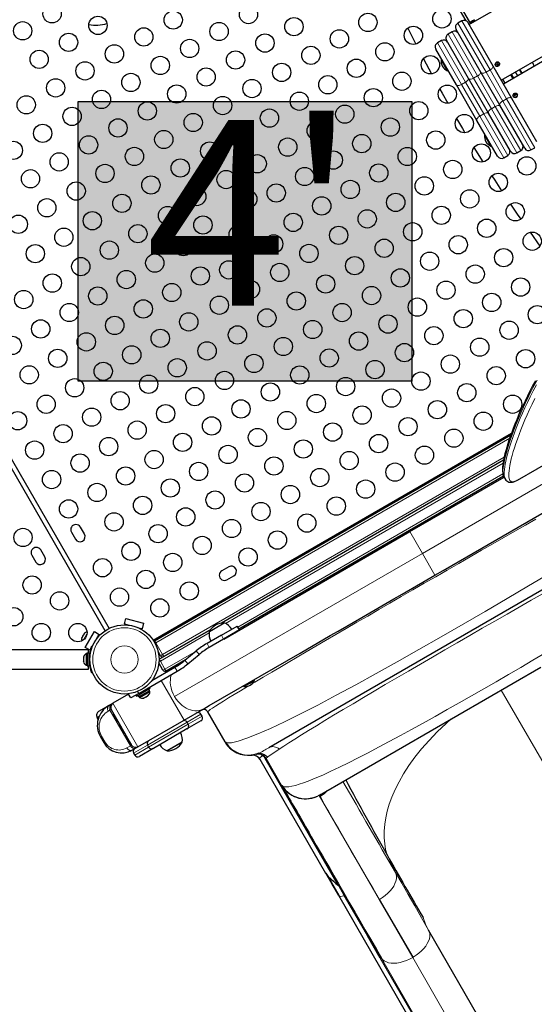
# Model space of a CAD drawing. Units: millimetres. Extents: x -177 to 308, y -291 to 78.
# Drawn here: x 108 to 136, y -143 to -89 of the extents above; entities that cross this region are included whole.
import ezdxf

# ---------------------------------------------------------------- set-up
doc = ezdxf.new("R2010")
doc.units = ezdxf.units.MM
doc.layers.add('CONTOUR', color=7, linetype='Continuous')
doc.layers.add('HAUTEUR-PLATE-FORME', color=7, linetype='Continuous')
doc.styles.add('DIM', font='romans.shx')

msp = doc.modelspace()

# ---------------------------------------------------------------- hatches: boundary and pattern name
at = {"layer": 'HAUTEUR-PLATE-FORME', "true_color": 0xfcfcfc}
msp.add_hatch(color=7, dxfattribs=at).paths.add_polyline_path([(111.193, -93.469), (129.429, -93.469), (129.429, -108.75), (111.193, -108.75)])

# ---------------------------------------------------------------- linework, layer by layer
at = {"layer": 'CONTOUR', "lineweight": 25}
for p, q in [((132.401, -89.061), (127.849, -81.175)), ((127.957, -81.113), (132.639, -89.223)), ((137.679, -86.312), (132.862, -89.094)), ((132.161, -89.066), (131.944, -89.191)), ((132.502, -89.157), (133.866, -91.519)), ((132.7, -89.187), (132.565, -89.266)), ((132.858, -89.024), (132.642, -89.149)), ((132.642, -89.149), (132.657, -89.176)), ((132.862, -89.094), (132.7, -89.187)), ((132.874, -89.051), (132.858, -89.024)), ((134.315, -92.297), (139.727, -89.172)), ((131.636, -89.657), (131.419, -89.782)), ((133.216, -91.894), (131.852, -89.532)), ((139.852, -89.388), (134.44, -92.513)), ((131.049, -90.141), (130.832, -90.266)), ((132.534, -92.212), (131.328, -90.124)), ((131.866, -92.556), (130.741, -90.607)), ((130.064, -91.138), (130.501, -91.958)), ((131.069, -91.175), (131.028, -91.199)), ((131.028, -91.199), (131.372, -91.794)), ((134.054, -91.441), (134.083, -91.486)), ((134.083, -91.486), (134.162, -91.438)), ((134.208, -91.361), (134.21, -91.365)), ((134.217, -91.378), (134.21, -91.365)), ((135.997, -91.325), (136.023, -91.351)), ((131.372, -91.794), (131.413, -91.771)), ((134.239, -93.666), (133.216, -91.894)), ((133.866, -91.519), (134.888, -93.291)), ((133.993, -91.49), (134.001, -91.503)), ((134.083, -91.486), (134.097, -91.51)), ((134.822, -92.004), (134.947, -92.22)), ((134.867, -91.977), (134.992, -92.194)), ((135.084, -91.852), (135.209, -92.069)), ((133.622, -94.098), (132.534, -92.212)), ((134.389, -92.254), (134.514, -92.47)), ((132.991, -94.504), (131.866, -92.556)), ((135.079, -93.074), (135.03, -93.135)), ((135.079, -93.074), (135.065, -93.051)), ((135.127, -93.105), (135.079, -93.074)), ((135.194, -93.07), (135.186, -93.056)), ((134.888, -93.291), (136.252, -95.652)), ((134.97, -93.181), (134.977, -93.195)), ((134.828, -96.186), (133.622, -94.098)), ((135.602, -96.027), (134.239, -93.666)), ((134.116, -96.453), (132.991, -94.504)), ((133.444, -95.289), (133.403, -95.312)), ((133.403, -95.312), (133.747, -95.908)), ((112.672, -122.389), (97.558, -96.21)), ((97.774, -96.085), (112.888, -122.264)), ((132.826, -95.985), (133.318, -96.774)), ((133.747, -95.908), (133.788, -95.884)), ((135.169, -96.277), (135.386, -96.152)), ((135.944, -96.119), (136.161, -95.994)), ((134.457, -96.544), (134.674, -96.419)), ((135.893, -100.617), (136.435, -101.369)), ((135.199, -114.158), (153.317, -103.698)), ((115.294, -122.908), (134.876, -111.602)), ((115.37, -122.936), (134.844, -111.693)), ((134.448, -113.076), (119.031, -121.978)), ((134.443, -113.945), (119.98, -122.296)), ((129.321, -116.975), (134.472, -114.001)), ((134.465, -113.988), (134.528, -114.098)), ((134.529, -114.095), (134.528, -114.093)), ((135.192, -114.162), (135.199, -114.158)), ((131.145, -119.097), (138.857, -114.644)), ((128.248, -115.429), (128.279, -115.483)), ((128.55, -115.327), (128.518, -115.273)), ((111.534, -117.104), (111.315, -116.726)), ((142.608, -116.664), (121.618, -128.783)), ((110.828, -117.007), (111.046, -117.386)), ((119.151, -122.846), (129.321, -116.975)), ((129.154, -116.999), (129.185, -117.053)), ((129.456, -116.897), (129.425, -116.843)), ((108.663, -118.257), (108.881, -118.636)), ((109.369, -118.354), (109.15, -117.976)), ((119.426, -118.899), (119.047, -119.118)), ((119.328, -119.605), (119.707, -119.386)), ((130.246, -119.616), (130.696, -119.356)), ((130.696, -119.356), (131.145, -119.097)), ((128.902, -120.392), (130.246, -119.616)), ((128.456, -120.649), (128.902, -120.392)), ((127.13, -121.415), (128.456, -120.649)), ((126.693, -121.667), (127.13, -121.415)), ((113.725, -122.019), (113.806, -121.717)), ((113.786, -122.035), (113.725, -122.019)), ((113.725, -122.019), (113.979, -122.087)), ((113.776, -122.07), (113.786, -122.035)), ((113.806, -121.717), (114.772, -121.976)), ((114.772, -121.976), (114.691, -122.278)), ((116.858, -122.077), (116.827, -122.023)), ((118.506, -122.353), (119.176, -121.966)), ((118.687, -122.248), (119.176, -121.966)), ((119.02, -122.633), (119.886, -122.133)), ((120.011, -122.35), (119.886, -122.133)), ((125.399, -122.414), (126.693, -121.667)), ((111.458, -122.671), (111.412, -122.752)), ((111.458, -122.672), (111.477, -122.639)), ((111.475, -122.659), (111.458, -122.671)), ((111.477, -122.639), (111.475, -122.659)), ((111.523, -122.559), (111.477, -122.639)), ((111.67, -122.586), (111.507, -122.868)), ((111.549, -122.531), (111.523, -122.559)), ((111.523, -122.559), (111.532, -122.543)), ((111.532, -122.543), (111.549, -122.531)), ((111.579, -123.299), (112.079, -122.433)), ((112.079, -122.433), (112.349, -122.589)), ((112.218, -122.816), (112.349, -122.589)), ((112.349, -122.589), (112.287, -122.697)), ((114.438, -122.21), (114.691, -122.278)), ((114.631, -122.261), (114.622, -122.297)), ((114.691, -122.278), (114.631, -122.261)), ((115.626, -123.943), (118.446, -122.315)), ((118.446, -122.315), (115.87, -123.802)), ((116.556, -122.179), (116.588, -122.233)), ((119.02, -122.633), (118.237, -123.085)), ((118.364, -122.435), (118.687, -122.248)), ((118.364, -122.435), (118.506, -122.353)), ((120.011, -122.35), (119.145, -122.85)), ((123.327, -123.611), (124.976, -122.658)), ((124.976, -122.658), (125.399, -122.414)), ((111.402, -122.769), (111.397, -122.778)), ((111.412, -122.752), (111.4, -122.789)), ((111.4, -122.789), (111.402, -122.769)), ((111.412, -122.752), (111.402, -122.769)), ((112.287, -122.697), (112.306, -122.708)), ((119.145, -122.85), (118.362, -123.302)), ((111.755, -123.434), (104.426, -123.434)), ((111.849, -123.455), (111.579, -123.299)), ((111.68, -123.641), (111.633, -123.641)), ((111.633, -123.641), (111.633, -123.959)), ((111.786, -123.619), (111.68, -123.619)), ((111.68, -123.619), (111.68, -124.3)), ((111.755, -123.619), (111.755, -123.434)), ((111.786, -123.619), (111.786, -124.3)), ((111.856, -123.443), (111.849, -123.455)), ((111.927, -123.233), (111.971, -123.251)), ((111.968, -123.249), (111.981, -123.228)), ((115.699, -123.757), (115.561, -123.517)), ((117.031, -124.006), (117.653, -123.491)), ((117.19, -124.198), (117.813, -123.684)), ((118.354, -126.482), (123.327, -123.611)), ((111.501, -123.787), (111.492, -123.82)), ((111.492, -123.82), (111.492, -123.873)), ((111.501, -123.873), (111.492, -123.906)), ((111.492, -123.873), (111.501, -123.873)), ((111.492, -123.906), (111.492, -124.013)), ((111.492, -124.013), (111.501, -124.045)), ((111.492, -124.045), (111.492, -124.099)), ((111.501, -124.045), (111.492, -124.045)), ((111.501, -124.131), (111.492, -124.099)), ((111.633, -123.959), (111.633, -124.278)), ((111.633, -124.278), (111.68, -124.278)), ((111.795, -123.772), (111.786, -123.772)), ((111.786, -124.147), (111.796, -124.147)), ((115.831, -124.547), (115.603, -124.153)), ((115.626, -123.943), (115.613, -123.952)), ((117.061, -123.981), (116.001, -124.593)), ((116.683, -124.271), (116.488, -124.384)), ((104.426, -124.484), (111.755, -124.484)), ((111.68, -124.3), (111.786, -124.3)), ((111.755, -124.484), (111.755, -124.3)), ((111.971, -124.668), (111.927, -124.686)), ((114.507, -125.816), (116.607, -124.604)), ((115.216, -125.118), (116.482, -124.387)), ((124.381, -131.374), (136.482, -124.388)), ((120.222, -125.403), (120.553, -125.212)), ((120.245, -125.444), (120.576, -125.253)), ((120.576, -125.253), (120.841, -125.1)), ((120.841, -125.1), (120.818, -125.06)), ((113.949, -125.85), (113.082, -126.35)), ((113.949, -125.85), (113.98, -125.832)), ((114.074, -126.066), (113.949, -125.85)), ((114.507, -125.816), (114.074, -126.066)), ((114.375, -125.964), (115.133, -125.526)), ((115.102, -125.666), (114.512, -126.007)), ((114.667, -125.972), (115.107, -125.718)), ((115.102, -125.666), (115.049, -125.575)), ((115.107, -125.718), (115.083, -125.677)), ((115.133, -125.526), (115.102, -125.473)), ((120.222, -125.403), (120.245, -125.444)), ((112.866, -126.475), (112.956, -126.423)), ((112.956, -126.423), (113.082, -126.35)), ((114.344, -125.91), (114.375, -125.964)), ((114.459, -125.915), (114.512, -126.007)), ((114.531, -125.996), (114.555, -126.037)), ((114.555, -126.037), (114.667, -125.972)), ((114.76, -126.07), (114.797, -126.059)), ((114.784, -126.067), (114.76, -126.07)), ((114.797, -126.059), (114.784, -126.067)), ((114.797, -126.059), (114.871, -126.016)), ((114.904, -125.997), (114.871, -126.016)), ((114.871, -126.016), (114.88, -126.001)), ((114.88, -126.001), (114.904, -125.997)), ((114.904, -125.997), (114.988, -125.949)), ((114.988, -125.949), (115.016, -125.922)), ((114.988, -125.949), (115.008, -125.937)), ((115.016, -125.922), (115.008, -125.937)), ((115.008, -125.937), (115.023, -125.929)), ((112.325, -126.787), (112.866, -126.475)), ((112.991, -126.691), (114.116, -128.64)), ((116.984, -127.273), (118.058, -126.653)), ((117.97, -127.065), (117.907, -126.956)), ((118.008, -126.703), (117.92, -126.732)), ((118.058, -126.653), (118.354, -126.482)), ((118.264, -126.822), (119.208, -128.458)), ((112.287, -127.222), (112.233, -127.129)), ((114.457, -128.732), (116.984, -127.273)), ((117.901, -127.321), (117.143, -127.758)), ((117.212, -127.502), (117.149, -127.394)), ((117.143, -127.758), (115.305, -128.819)), ((112.408, -128.182), (112.596, -128.507)), ((116.879, -128.488), (116.067, -128.957)), ((116.879, -128.488), (116.473, -128.722)), ((119.215, -128.453), (119.262, -128.48)), ((114.133, -128.919), (114.331, -128.805)), ((114.227, -129.081), (114.289, -129.19)), ((114.331, -128.805), (114.457, -128.732)), ((115.303, -128.821), (114.545, -129.258)), ((114.984, -128.644), (115.047, -128.752)), ((115.305, -128.819), (115.303, -128.821)), ((116.473, -128.722), (116.067, -128.957)), ((120.901, -129.142), (120.934, -129.137)), ((121.05, -129.101), (120.946, -129.129)), ((120.963, -129.123), (120.959, -129.118)), ((121.048, -129.089), (120.973, -129.12)), ((124.73, -135.649), (121.143, -129.436)), ((125.429, -136.324), (121.411, -129.364)), ((122.317, -130.845), (121.468, -129.374)), ((122.323, -130.851), (122.317, -130.845)), ((122.322, -130.851), (122.356, -130.907)), ((122.354, -130.899), (122.358, -130.906)), ((124.381, -131.374), (124.318, -131.406)), ((124.379, -131.376), (124.381, -131.374)), ((124.73, -135.649), (124.752, -135.686)), ((124.761, -135.697), (125.434, -136.863)), ((125.416, -136.315), (125.429, -136.324)), ((125.423, -136.847), (134.46, -152.5)), ((129.503, -140.235), (127.661, -137.076)), ((137.417, -150.999), (130.347, -138.753)), ((127.704, -140.276), (127.003, -139.065)), ((127.766, -140.28), (127.066, -139.07))]:
    msp.add_line(p, q, dxfattribs=at)
at = {"layer": 'CONTOUR', "lineweight": 18}
for p, q in [((131.944, -89.191), (133.489, -91.868)), ((133.706, -91.743), (132.161, -89.066)), ((132.874, -89.051), (132.657, -89.176)), ((131.419, -89.782), (132.811, -92.192)), ((133.027, -92.067), (131.636, -89.657)), ((130.832, -90.266), (132.145, -92.539)), ((132.361, -92.414), (131.049, -90.141)), ((133.489, -91.868), (133.706, -91.743)), ((133.489, -91.868), (134.399, -93.442)), ((134.615, -93.317), (133.706, -91.743)), ((135.3, -91.727), (135.425, -91.944)), ((132.145, -92.539), (132.361, -92.414)), ((132.145, -92.539), (133.145, -94.271)), ((133.361, -94.146), (132.361, -92.414)), ((132.811, -92.192), (133.027, -92.067)), ((132.811, -92.192), (133.778, -93.868)), ((133.995, -93.743), (133.027, -92.067)), ((134.399, -93.442), (134.615, -93.317)), ((134.399, -93.442), (135.944, -96.119)), ((136.161, -95.994), (134.615, -93.317)), ((133.145, -94.271), (133.361, -94.146)), ((134.674, -96.419), (133.361, -94.146)), ((133.778, -93.868), (133.995, -93.743)), ((133.778, -93.868), (135.169, -96.277)), ((135.386, -96.152), (133.995, -93.743)), ((133.145, -94.271), (134.457, -96.544)), ((143.209, -110.544), (130.008, -118.166)), ((134.781, -111.874), (115.432, -123.045)), ((115.807, -123.694), (134.482, -112.913)), ((134.421, -113.236), (119.249, -121.996)), ((119.917, -122.187), (134.407, -113.822)), ((129.321, -116.975), (130.008, -118.166)), ((130.008, -118.166), (116.462, -125.987)), ((130.008, -118.166), (130.696, -119.356)), ((118.353, -122.513), (115.689, -124.051)), ((119.145, -122.85), (119.02, -122.633)), ((115.432, -123.045), (115.37, -122.936)), ((115.39, -123.069), (115.432, -123.045)), ((115.432, -123.045), (115.807, -123.694)), ((118.362, -123.302), (118.237, -123.085)), ((115.699, -123.757), (115.807, -123.694)), ((115.87, -123.802), (115.807, -123.694)), ((115.939, -124.484), (117.639, -123.503)), ((117.653, -123.491), (117.813, -123.684)), ((111.835, -123.87), (111.789, -123.851)), ((111.789, -124.068), (111.835, -124.049)), ((115.689, -124.051), (115.608, -124.098)), ((115.626, -123.943), (115.689, -124.051)), ((115.689, -124.051), (115.939, -124.484)), ((117.031, -124.006), (117.19, -124.198)), ((115.939, -124.484), (115.831, -124.547)), ((115.939, -124.484), (116.001, -124.593)), ((116.482, -124.387), (116.607, -124.604)), ((115.734, -125.108), (116.984, -127.273)), ((114.443, -125.707), (114.507, -125.816)), ((134.321, -125.635), (143.21, -141.032)), ((113.082, -126.35), (114.457, -128.732)), ((112.928, -126.728), (112.838, -126.78)), ((112.928, -126.728), (112.988, -126.693)), ((114.053, -128.677), (112.928, -126.728)), ((117.907, -126.956), (117.149, -127.394)), ((112.342, -127.066), (112.233, -127.129)), ((117.149, -127.394), (114.987, -128.642)), ((115.047, -128.752), (117.212, -127.502)), ((117.212, -127.502), (117.97, -127.065)), ((112.408, -128.182), (112.472, -128.146)), ((112.472, -128.146), (112.659, -128.471)), ((112.659, -128.471), (112.596, -128.507)), ((113.855, -128.791), (114.053, -128.677)), ((114.112, -128.642), (114.053, -128.677)), ((114.984, -128.644), (114.227, -129.081)), ((114.289, -129.19), (115.047, -128.752)), ((114.987, -128.642), (114.984, -128.644)), ((121.411, -129.364), (121.407, -129.365)), ((124.366, -131.393), (124.371, -131.387)), ((124.366, -131.393), (129.479, -140.249)), ((124.408, -131.415), (124.426, -131.449)), ((128.54, -135.599), (128.076, -134.643)), ((125.416, -136.316), (125.736, -136.87)), ((127.003, -139.065), (125.736, -136.869)), ((134.774, -152.522), (127.704, -140.276)), ((127.766, -140.28), (134.836, -152.526)), ((129.503, -140.234), (129.479, -140.249)), ((129.479, -140.249), (136.549, -152.494))]:
    msp.add_line(p, q, dxfattribs=at)
at = {"layer": 'CONTOUR', "lineweight": 25, "flags": 128}
for points in [[(132.849, -89.101), (132.845, -89.104), (132.834, -89.111), (132.818, -89.121), (132.797, -89.133), (132.774, -89.147), (132.752, -89.159), (132.733, -89.169), (132.72, -89.176), (132.714, -89.179), (132.714, -89.179)], [(132.777, -89.044), (132.777, -89.042), (132.777, -89.041), (132.777, -89.04), (132.777, -89.04), (132.777, -89.04), (132.778, -89.04), (132.779, -89.041), (132.78, -89.042)], [(129.206, -89.463), (129.517, -90.08), (129.648, -90.337)], [(134.207, -91.361), (134.194, -91.344), (134.165, -91.323), (134.13, -91.313), (134.092, -91.313), (134.055, -91.325), (134.022, -91.347), (133.997, -91.377), (133.982, -91.413), (133.98, -91.451), (133.991, -91.486), (133.994, -91.49)], [(134.215, -91.375), (134.229, -91.41), (134.228, -91.449), (134.213, -91.487), (134.185, -91.519), (134.148, -91.542), (134.106, -91.553), (134.065, -91.55), (134.029, -91.534), (134.003, -91.507), (133.989, -91.472), (133.99, -91.433), (134.006, -91.395), (134.034, -91.362), (134.07, -91.339), (134.112, -91.329), (134.153, -91.332), (134.189, -91.348), (134.215, -91.375)], [(130.957, -92.79), (131.086, -93.021), (131.395, -93.567)], [(135.172, -93.178), (135.141, -93.207), (135.101, -93.226), (135.059, -93.231), (135.02, -93.224), (134.987, -93.203), (134.965, -93.172), (134.957, -93.135), (134.963, -93.096), (134.984, -93.06), (135.015, -93.03), (135.054, -93.012), (135.096, -93.006), (135.136, -93.014), (135.169, -93.035), (135.191, -93.065), (135.199, -93.102), (135.192, -93.142), (135.172, -93.178)], [(131.879, -94.406), (132.198, -94.946), (132.334, -95.174)], [(133.803, -97.535), (133.96, -97.776), (134.339, -98.354)], [(134.82, -99.071), (135.197, -99.623), (135.386, -99.895)], [(136.188, -108.731), (136.035, -109.013), (135.89, -109.292), (135.751, -109.567), (135.62, -109.838), (135.496, -110.103), (135.379, -110.362), (135.27, -110.61), (135.166, -110.858), (135.068, -111.099), (134.977, -111.333), (134.892, -111.558), (134.814, -111.776), (134.743, -111.985), (134.678, -112.185), (134.62, -112.376), (134.569, -112.559), (134.524, -112.731), (134.485, -112.895), (134.453, -113.048), (134.428, -113.193), (134.408, -113.327), (134.395, -113.452), (134.389, -113.569), (134.389, -113.677), (134.398, -113.779), (134.415, -113.865), (134.439, -113.937), (134.464, -113.987)], [(134.527, -114.094), (134.536, -114.111), (134.574, -114.162), (134.619, -114.204), (134.674, -114.24), (134.734, -114.263), (134.797, -114.275), (134.862, -114.277), (134.929, -114.268), (134.999, -114.25), (135.081, -114.219), (135.174, -114.173), (135.183, -114.167)], [(119.252, -128.529), (119.258, -128.537), (119.262, -128.541), (119.268, -128.547), (119.274, -128.554), (119.279, -128.56), (119.284, -128.566), (119.287, -128.57), (119.29, -128.574), (119.294, -128.578), (119.297, -128.583), (119.305, -128.593), (119.314, -128.605), (119.334, -128.631), (119.357, -128.661), (119.382, -128.691), (119.41, -128.722), (119.441, -128.754), (119.475, -128.788), (119.556, -128.857), (119.644, -128.923), (119.737, -128.981), (119.832, -129.032), (119.936, -129.078), (120.068, -129.124), (120.149, -129.142)], [(114.041, -128.967), (114.09, -128.943), (114.132, -128.919)], [(120.713, -129.175), (120.754, -129.175), (120.755, -129.175)], [(121.047, -129.311), (121.048, -129.311), (121.104, -129.379)], [(122.35, -130.901), (122.371, -130.937), (122.406, -130.997), (122.454, -131.08), (122.512, -131.18), (122.579, -131.296), (122.651, -131.422), (122.729, -131.557), (122.811, -131.698), (122.895, -131.844), (122.982, -131.995), (123.07, -132.147), (123.156, -132.296), (123.24, -132.442), (123.322, -132.583), (123.398, -132.715), (123.469, -132.839), (123.54, -132.962), (123.621, -133.101), (123.714, -133.262), (123.818, -133.443), (123.936, -133.647), (124.066, -133.873), (124.212, -134.125), (124.369, -134.398), (124.543, -134.698), (124.733, -135.028), (124.942, -135.389), (125.173, -135.79), (125.425, -136.226), (125.699, -136.701), (125.996, -137.215), (126.317, -137.771), (126.587, -138.238), (126.872, -138.733), (127.174, -139.255), (127.492, -139.807), (127.77, -140.287)], [(124.731, -135.648), (124.796, -135.745), (124.868, -135.829), (124.905, -135.867), (124.943, -135.903), (124.98, -135.937), (125.017, -135.969), (125.153, -136.082), (125.287, -136.195), (125.416, -136.315)], [(125.416, -136.831), (125.076, -136.244), (124.731, -135.648)], [(125.435, -136.863), (125.432, -136.86), (125.424, -136.846)]]:
    msp.add_lwpolyline(points, dxfattribs=at)
at = {"layer": 'CONTOUR', "lineweight": 18, "flags": 128}
for points in [[(133.183, -91.837), (133.191, -91.86), (133.19, -91.887), (133.18, -91.916), (133.162, -91.948), (133.137, -91.98), (133.105, -92.011), (133.068, -92.04), (133.027, -92.067)], [(133.489, -91.868), (133.446, -91.89), (133.402, -91.908), (133.36, -91.92), (133.32, -91.927), (133.284, -91.928), (133.254, -91.922), (133.231, -91.911), (133.216, -91.894)], [(133.866, -91.519), (133.873, -91.541), (133.871, -91.566), (133.861, -91.595), (133.842, -91.625), (133.817, -91.657), (133.784, -91.687), (133.747, -91.716), (133.706, -91.743)], [(132.145, -92.539), (132.102, -92.561), (132.057, -92.578), (132.014, -92.59), (131.974, -92.596), (131.937, -92.595), (131.906, -92.588), (131.882, -92.574), (131.866, -92.556)], [(132.515, -92.181), (132.524, -92.204), (132.523, -92.232), (132.514, -92.262), (132.496, -92.294), (132.471, -92.326), (132.44, -92.358), (132.403, -92.387), (132.361, -92.414)], [(132.811, -92.192), (132.767, -92.214), (132.723, -92.232), (132.68, -92.244), (132.64, -92.249), (132.604, -92.249), (132.573, -92.243), (132.55, -92.23), (132.534, -92.212)], [(134.399, -93.442), (134.357, -93.468), (134.32, -93.497), (134.288, -93.528), (134.262, -93.559), (134.244, -93.59), (134.234, -93.618), (134.232, -93.644), (134.239, -93.666)], [(134.888, -93.291), (134.873, -93.274), (134.85, -93.262), (134.82, -93.257), (134.785, -93.258), (134.745, -93.264), (134.702, -93.277), (134.658, -93.295), (134.615, -93.317)], [(133.64, -94.129), (133.624, -94.11), (133.6, -94.097), (133.569, -94.09), (133.533, -94.089), (133.492, -94.095), (133.449, -94.106), (133.405, -94.124), (133.361, -94.146)], [(133.778, -93.868), (133.737, -93.894), (133.7, -93.924), (133.668, -93.955), (133.643, -93.987), (133.625, -94.018), (133.616, -94.048), (133.615, -94.075), (133.622, -94.098)], [(134.272, -93.723), (134.256, -93.705), (134.232, -93.692), (134.202, -93.686), (134.166, -93.685), (134.125, -93.691), (134.082, -93.703), (134.038, -93.721), (133.995, -93.743)], [(133.145, -94.271), (133.104, -94.297), (133.067, -94.327), (133.035, -94.359), (133.01, -94.391), (132.993, -94.423), (132.984, -94.453), (132.983, -94.481), (132.991, -94.504)], [(136.28, -108.694), (136.048, -109.122), (135.829, -109.549), (135.627, -109.964), (135.443, -110.366), (135.274, -110.753), (135.12, -111.13), (134.981, -111.488), (134.858, -111.829), (134.75, -112.149), (134.659, -112.446), (134.581, -112.721), (134.518, -112.973), (134.47, -113.202), (134.444, -113.354), (134.425, -113.492), (134.415, -113.617), (134.413, -113.727), (134.418, -113.823), (134.432, -113.903), (134.455, -113.969), (134.466, -113.987)], [(134.528, -114.093), (134.513, -114.068), (134.491, -113.999), (134.478, -113.914), (134.474, -113.817), (134.477, -113.704), (134.489, -113.578), (134.508, -113.437), (134.535, -113.283), (134.57, -113.116), (134.613, -112.935), (134.663, -112.742), (134.723, -112.533), (134.79, -112.312), (134.866, -112.079), (134.951, -111.833), (135.043, -111.581), (135.143, -111.318), (135.248, -111.055), (135.361, -110.783), (135.483, -110.502), (135.614, -110.212), (135.755, -109.911), (135.907, -109.602), (136.068, -109.285), (136.24, -108.961)], [(136.153, -109.701), (136.005, -110.004), (135.865, -110.299), (135.734, -110.589), (135.611, -110.871), (135.497, -111.145), (135.392, -111.41), (135.292, -111.67), (135.201, -111.92), (135.119, -112.159), (135.045, -112.387), (134.978, -112.604), (134.92, -112.809), (134.869, -113.003), (134.826, -113.185), (134.79, -113.354), (134.763, -113.51), (134.744, -113.648), (134.733, -113.774), (134.729, -113.885), (134.734, -113.983), (134.747, -114.065), (134.768, -114.133), (134.797, -114.186), (134.835, -114.224), (134.883, -114.246), (134.94, -114.252), (135.008, -114.242), (135.086, -114.215), (135.192, -114.162)], [(120.657, -125.315), (120.855, -125.198), (121.299, -124.934), (121.774, -124.653), (122.214, -124.393), (122.676, -124.121), (123.159, -123.838), (123.662, -123.543), (124.183, -123.239), (124.722, -122.924), (125.277, -122.601), (125.846, -122.27), (126.428, -121.931), (127.022, -121.587), (127.626, -121.236), (128.238, -120.882), (128.857, -120.523), (129.481, -120.162), (130.109, -119.799), (130.738, -119.436), (131.368, -119.072), (131.996, -118.71), (132.621, -118.35), (133.241, -117.993), (133.854, -117.64), (134.459, -117.293), (135.055, -116.951), (135.639, -116.616), (136.211, -116.288)], [(119.262, -128.48), (119.325, -128.516), (119.573, -128.509), (119.94, -128.425), (120.422, -128.266), (121.011, -128.034), (121.7, -127.732), (122.481, -127.363), (123.346, -126.934), (124.288, -126.45), (125.297, -125.916), (126.364, -125.34), (127.481, -124.726), (128.637, -124.082), (129.823, -123.415), (131.027, -122.729), (132.239, -122.032), (133.449, -121.331), (134.645, -120.631), (135.816, -119.938), (136.952, -119.259)], [(136.607, -120.35), (135.961, -120.718), (135.303, -121.095), (134.636, -121.477), (133.961, -121.865), (133.281, -122.256), (132.599, -122.649), (131.918, -123.043), (131.239, -123.436), (130.566, -123.827), (129.9, -124.214), (129.246, -124.596), (128.604, -124.971), (127.979, -125.337), (127.371, -125.695), (126.783, -126.042), (126.217, -126.377), (125.675, -126.7), (125.159, -127.009), (124.672, -127.303), (124.215, -127.58), (123.79, -127.841), (123.398, -128.084), (123.041, -128.309), (122.718, -128.515), (122.432, -128.701), (122.183, -128.868)], [(122.378, -130.894), (122.462, -130.918), (122.573, -130.925), (122.712, -130.915), (122.877, -130.886), (123.067, -130.84), (123.279, -130.778), (123.514, -130.699), (123.771, -130.604), (124.148, -130.453), (124.56, -130.275), (125.002, -130.074), (125.471, -129.851), (125.968, -129.608), (126.492, -129.344), (127.042, -129.06), (127.613, -128.761), (128.201, -128.448), (128.804, -128.122), (129.423, -127.784), (130.06, -127.433), (130.709, -127.072), (131.366, -126.704), (132.026, -126.331), (132.691, -125.953), (133.362, -125.569), (134.038, -125.18), (134.713, -124.789), (135.384, -124.398), (136.05, -124.008), (136.71, -123.618)], [(116.462, -125.987), (116.384, -125.835), (116.321, -125.677), (116.275, -125.519), (116.245, -125.364), (116.232, -125.215), (116.234, -125.074), (116.249, -124.944), (116.275, -124.824), (116.288, -124.788)], [(118.264, -126.825), (118.277, -126.804), (118.328, -126.762), (118.416, -126.699), (118.541, -126.614), (118.704, -126.508), (118.904, -126.381), (119.141, -126.234), (119.413, -126.066), (119.722, -125.878), (120.065, -125.67), (120.443, -125.443), (120.527, -125.393)], [(112.956, -126.423), (112.929, -126.445), (112.907, -126.474), (112.885, -126.55), (112.892, -126.639), (112.906, -126.684), (112.928, -126.728)], [(116.462, -125.987), (116.551, -126.126), (116.657, -126.261), (116.779, -126.388), (116.879, -126.475), (116.986, -126.553), (117.099, -126.62), (117.214, -126.675), (117.331, -126.717), (117.449, -126.745), (117.564, -126.761), (117.675, -126.762), (117.815, -126.745), (117.944, -126.707), (118.058, -126.653)], [(112.838, -126.78), (112.817, -126.736), (112.802, -126.691), (112.795, -126.601), (112.818, -126.526), (112.839, -126.496), (112.866, -126.475)], [(128.076, -134.643), (128.002, -134.354), (127.949, -134.042), (127.921, -133.705), (127.922, -133.344), (127.954, -132.956), (128.009, -132.614), (128.09, -132.253), (128.202, -131.876), (128.345, -131.481), (128.521, -131.071), (128.734, -130.647), (128.984, -130.21), (129.272, -129.762), (129.599, -129.307), (129.967, -128.846), (130.373, -128.382), (130.819, -127.92), (131.301, -127.463), (131.59, -127.212)], [(114.133, -128.919), (114.1, -128.932), (114.065, -128.935), (113.988, -128.917), (113.914, -128.866), (113.882, -128.831), (113.855, -128.791)], [(114.053, -128.677), (114.08, -128.717), (114.112, -128.752), (114.186, -128.803), (114.263, -128.821), (114.298, -128.817), (114.331, -128.805)], [(120.973, -129.12), (120.919, -129.137), (120.901, -129.142)], [(121.285, -129.225), (121.235, -129.254), (121.194, -129.279)], [(121.407, -129.365), (121.354, -129.29), (121.286, -129.224)], [(121.535, -129.304), (121.479, -129.347), (121.468, -129.374)], [(122.378, -130.894), (122.34, -130.871), (122.323, -130.851)], [(124.689, -131.196), (124.614, -131.27), (124.408, -131.415)], [(124.426, -131.449), (124.477, -131.545), (124.549, -131.676), (124.642, -131.843), (124.755, -132.045), (124.89, -132.282), (125.045, -132.554), (125.221, -132.862), (125.418, -133.206), (125.636, -133.583), (125.871, -133.992), (126.125, -134.43), (126.396, -134.899), (126.686, -135.398), (126.993, -135.927), (127.318, -136.486), (127.661, -137.076)], [(127.661, -137.076), (127.824, -136.974), (127.976, -136.86), (128.116, -136.738), (128.242, -136.609), (128.351, -136.476), (128.441, -136.341), (128.511, -136.206), (128.559, -136.072), (128.587, -135.943), (128.593, -135.82), (128.577, -135.705), (128.54, -135.599)], [(130.347, -138.753), (129.96, -138.08), (129.589, -137.429), (129.23, -136.8), (128.881, -136.19), (128.54, -135.599)], [(125.736, -136.869), (125.631, -136.902), (125.534, -136.906), (125.458, -136.882), (125.435, -136.863)], [(130.347, -138.753), (130.18, -138.422), (130.05, -138.07)], [(130.347, -138.753), (130.392, -138.856), (130.413, -138.969), (130.412, -139.092), (130.389, -139.221), (130.344, -139.354), (130.277, -139.49), (130.189, -139.626), (130.081, -139.76), (129.957, -139.89), (129.817, -140.014), (129.665, -140.129), (129.503, -140.234)], [(129.479, -140.249), (129.31, -140.338), (129.136, -140.413), (128.961, -140.474), (128.788, -140.519), (128.619, -140.549), (128.457, -140.56), (128.305, -140.554), (128.165, -140.531), (128.039, -140.491), (127.929, -140.436), (127.838, -140.365), (127.766, -140.28)]]:
    msp.add_lwpolyline(points, dxfattribs=at)
at = {"layer": 'CONTOUR', "lineweight": 25}
for centre, radius in [((109.77, -88.678), 0.5), ((120.504, -88.716), 0.5), ((116.39, -89.012), 0.5), ((127.031, -89.147), 0.5), ((131.077, -88.954), 0.5), ((108.163, -89.606), 0.5), ((112.276, -89.309), 0.5), ((118.897, -89.643), 0.5), ((122.988, -89.381), 0.5), ((110.67, -90.237), 0.5), ((114.783, -89.94), 0.5), ((121.404, -90.275), 0.5), ((125.472, -90.047), 0.5), ((129.518, -89.854), 0.5), ((113.176, -90.868), 0.5), ((117.29, -90.571), 0.5), ((127.959, -90.754), 0.5), ((109.063, -91.165), 0.5), ((119.797, -91.202), 0.5), ((123.913, -90.947), 0.5), ((111.57, -91.796), 0.5), ((115.683, -91.499), 0.5), ((122.319, -91.878), 0.5), ((126.4, -91.654), 0.5), ((130.446, -91.461), 0.5), ((114.076, -92.427), 0.5), ((118.19, -92.13), 0.5), ((128.887, -92.361), 0.5), ((109.963, -92.724), 0.5), ((120.697, -92.761), 0.5), ((124.841, -92.554), 0.5), ((112.47, -93.355), 0.5), ((116.583, -93.058), 0.5), ((123.282, -93.454), 0.5), ((127.328, -93.261), 0.5), ((131.373, -93.068), 0.5), ((108.356, -93.651), 0.5), ((114.976, -93.986), 0.5), ((119.09, -93.689), 0.5), ((129.814, -93.968), 0.5), ((110.863, -94.282), 0.5), ((117.483, -94.617), 0.5), ((121.65, -94.376), 0.5), ((125.769, -94.161), 0.5), ((113.37, -94.913), 0.5), ((124.21, -95.061), 0.5), ((128.256, -94.868), 0.5), ((132.301, -94.675), 0.5), ((109.256, -95.21), 0.5), ((115.876, -95.545), 0.5), ((119.99, -95.248), 0.5), ((130.742, -95.575), 0.5), ((107.649, -96.138), 0.5), ((111.763, -95.841), 0.5), ((118.383, -96.176), 0.5), ((122.651, -95.961), 0.5), ((126.697, -95.768), 0.5), ((110.156, -96.769), 0.5), ((114.27, -96.472), 0.5), ((125.138, -96.668), 0.5), ((129.183, -96.475), 0.5), ((133.229, -96.282), 0.5), ((116.776, -97.103), 0.5), ((120.981, -96.873), 0.5), ((131.67, -97.182), 0.5), ((135.716, -96.989), 0.5), ((108.59, -97.694), 0.5), ((112.663, -97.4), 0.5), ((119.283, -97.734), 0.5), ((123.579, -97.568), 0.5), ((127.625, -97.375), 0.5), ((134.157, -97.889), 0.5), ((111.087, -98.363), 0.5), ((115.17, -98.031), 0.5), ((126.066, -98.275), 0.5), ((130.111, -98.082), 0.5), ((117.676, -98.662), 0.5), ((120.463, -98.805), 0.5), ((122.02, -98.468), 0.5), ((132.598, -98.789), 0.5), ((109.483, -99.278), 0.5), ((113.585, -99.032), 0.5), ((124.507, -99.175), 0.5), ((128.552, -98.982), 0.5), ((135.084, -99.496), 0.5), ((111.97, -99.985), 0.5), ((116.082, -99.702), 0.5), ((126.993, -99.882), 0.5), ((131.039, -99.689), 0.5), ((107.924, -100.178), 0.5), ((118.014, -100.219), 0.5), ((122.948, -100.075), 0.5), ((133.526, -100.396), 0.5), ((110.411, -100.885), 0.5), ((114.457, -100.692), 0.5), ((119.946, -100.737), 0.5), ((125.435, -100.782), 0.5), ((129.48, -100.589), 0.5), ((136.012, -101.103), 0.5), ((112.898, -101.592), 0.5), ((116.943, -101.399), 0.5), ((121.877, -101.254), 0.5), ((127.921, -101.489), 0.5), ((131.967, -101.296), 0.5), ((108.852, -101.785), 0.5), ((123.809, -101.772), 0.5), ((130.408, -102.196), 0.5), ((134.453, -102.003), 0.5), ((111.339, -102.492), 0.5), ((115.384, -102.299), 0.5), ((119.428, -102.669), 0.5), ((126.307, -102.441), 0.5), ((113.825, -103.199), 0.5), ((117.871, -103.006), 0.5), ((122.215, -102.812), 0.5), ((128.804, -103.11), 0.5), ((132.895, -102.903), 0.5), ((109.78, -103.392), 0.5), ((120.608, -103.739), 0.5), ((124.722, -103.443), 0.5), ((131.301, -103.78), 0.5), ((135.381, -103.61), 0.5), ((108.221, -104.292), 0.5), ((112.267, -104.099), 0.5), ((116.312, -103.906), 0.5), ((127.229, -104.074), 0.5), ((114.753, -104.806), 0.5), ((118.91, -104.601), 0.5), ((123.115, -104.37), 0.5), ((129.736, -104.705), 0.5), ((133.799, -104.449), 0.5), ((110.708, -104.999), 0.5), ((121.508, -105.298), 0.5), ((125.622, -105.001), 0.5), ((132.243, -105.336), 0.5), ((136.296, -105.118), 0.5), ((109.149, -105.899), 0.5), ((113.194, -105.706), 0.5), ((117.24, -105.513), 0.5), ((124.015, -105.929), 0.5), ((128.129, -105.632), 0.5), ((115.681, -106.413), 0.5), ((119.901, -106.226), 0.5), ((130.636, -106.264), 0.5), ((134.75, -105.967), 0.5), ((107.59, -106.799), 0.5), ((111.636, -106.606), 0.5), ((122.408, -106.857), 0.5), ((126.522, -106.56), 0.5), ((133.143, -106.895), 0.5), ((110.077, -107.506), 0.5), ((114.122, -107.313), 0.5), ((118.241, -107.098), 0.5), ((124.915, -107.488), 0.5), ((129.029, -107.191), 0.5), ((135.65, -107.526), 0.5), ((116.609, -108.02), 0.5), ((120.801, -107.785), 0.5), ((131.536, -107.822), 0.5), ((108.518, -108.406), 0.5), ((112.563, -108.213), 0.5), ((123.308, -108.416), 0.5), ((127.422, -108.119), 0.5), ((134.043, -108.453), 0.5), ((111.004, -109.113), 0.5), ((115.05, -108.92), 0.5), ((119.194, -108.713), 0.5), ((125.815, -109.047), 0.5), ((129.929, -108.75), 0.5), ((117.572, -109.595), 0.5), ((121.701, -109.344), 0.5), ((128.322, -109.678), 0.5), ((132.436, -109.381), 0.5), ((109.446, -110.013), 0.5), ((113.491, -109.82), 0.5), ((124.208, -109.975), 0.5), ((134.943, -110.012), 0.5), ((111.932, -110.72), 0.5), ((115.978, -110.527), 0.5), ((120.094, -110.271), 0.5), ((126.715, -110.606), 0.5), ((130.829, -110.309), 0.5), ((107.887, -110.913), 0.5), ((118.487, -111.199), 0.5), ((122.601, -110.902), 0.5), ((129.222, -111.237), 0.5), ((133.336, -110.94), 0.5), ((110.373, -111.62), 0.5), ((114.419, -111.427), 0.5), ((120.994, -111.83), 0.5), ((125.108, -111.534), 0.5), ((131.729, -111.868), 0.5), ((112.86, -112.327), 0.5), ((116.903, -112.093), 0.5), ((127.615, -112.165), 0.5), ((108.815, -112.52), 0.5), ((119.387, -112.758), 0.5), ((123.501, -112.461), 0.5), ((130.122, -112.796), 0.5), ((111.301, -113.227), 0.5), ((115.347, -113.034), 0.5), ((121.894, -113.389), 0.5), ((126.008, -113.092), 0.5), ((113.788, -113.934), 0.5), ((117.78, -113.686), 0.5), ((124.401, -114.02), 0.5), ((128.515, -113.723), 0.5), ((109.742, -114.127), 0.5), ((120.287, -114.317), 0.5), ((112.229, -114.834), 0.5), ((116.234, -114.59), 0.5), ((122.794, -114.948), 0.5), ((126.908, -114.651), 0.5), ((114.716, -115.541), 0.5), ((118.68, -115.245), 0.5), ((125.301, -115.579), 0.5), ((110.67, -115.734), 0.5), ((117.073, -116.172), 0.5), ((121.187, -115.876), 0.5), ((113.157, -116.441), 0.5), ((123.694, -116.507), 0.5), ((115.564, -117.087), 0.5), ((119.58, -116.803), 0.5), ((108.179, -117.294), 0.5), ((117.973, -117.731), 0.5), ((122.087, -117.435), 0.5), ((114.085, -118.048), 0.5), ((116.366, -118.659), 0.5), ((120.48, -118.362), 0.5), ((112.526, -118.948), 0.5), ((108.679, -119.892), 0.5), ((114.895, -119.585), 0.5), ((117.266, -120.218), 0.5), ((110.179, -120.758), 0.5), ((113.454, -120.555), 0.5), ((115.659, -121.146), 0.5), ((107.679, -121.625), 0.5), ((109.179, -122.491), 0.5), ((111.179, -122.491), 0.5), ((113.723, -123.959), 1.89)]:
    msp.add_circle(centre, radius, dxfattribs=at)
at = {"layer": 'CONTOUR', "lineweight": 18}
for radius in [1.734, 0.747]:
    msp.add_circle((113.723, -123.959), radius, dxfattribs=at)
at = {"layer": 'CONTOUR', "lineweight": 25}
for centre, radius, start, end in [((112.137, -87.259), 2.042, 259.8747, 287.9043), ((132.069, -89.407), 0.25, 120, 210), ((132.286, -89.282), 0.25, 30, 120), ((132.867, -89.289), 0.266, 130.1711, 148.0725), ((132.684, -89.16), 0.0313, 210, 300), ((132.865, -89.29), 0.261, 119.6242, 130.3349), ((132.695, -89.091), 0.00425, 20.0843, 85.4473), ((132.868, -89.288), 0.261, 109.6651, 130.3349), ((132.867, -89.289), 0.266, 91.9275, 109.8289), ((132.847, -89.067), 0.0313, 300, 30), ((131.544, -89.999), 0.25, 120, 210), ((131.761, -89.874), 0.25, 30, 120), ((130.957, -90.482), 0.25, 120, 210), ((131.174, -90.357), 0.25, 30, 120), ((131.728, -91.23), 0.7, 177.4105, 207.2789), ((133.82, -90.977), 0.519, 296.6356, 306.9918), ((141.835, -86.548), 9.193, 212.1646, 212.6707), ((133.864, -91.046), 0.519, 296.6356, 306.9918), ((141.915, -86.498), 9.193, 212.1646, 212.6707), ((135.73, -91.624), 0.4, 11.79, 42.9304), ((131.695, -91.173), 0.7, 212.7211, 242.5895), ((135.73, -91.624), 0.4, 191.79, 228.21), ((135.454, -93.417), 0.534, 136.7625, 146.609), ((134.636, -93.815), 0.877, 55.2027, 60.6636), ((135.105, -93.125), 0.104, 316.733, 32.9372), ((135.08, -93.125), 0.123, 215.0682, 324.9962), ((134.579, -93.887), 0.877, 55.2027, 60.6636), ((135.525, -93.461), 0.534, 136.7625, 146.609), ((134.103, -95.344), 0.7, 177.4105, 207.2789), ((134.07, -95.286), 0.7, 212.7211, 242.5895), ((134.549, -96.203), 0.25, 300, 30), ((135.044, -96.061), 0.25, 210, 300), ((135.261, -95.936), 0.25, 300, 30), ((135.819, -95.902), 0.25, 210, 300), ((134.332, -96.328), 0.25, 210, 300), ((111.071, -116.866), 0.281, 30, 210), ((111.29, -117.245), 0.281, 210, 30), ((108.906, -118.116), 0.281, 30, 210), ((109.125, -118.495), 0.281, 210, 30), ((119.566, -119.142), 0.281, 300, 120), ((119.187, -119.361), 0.281, 120, 300), ((119.178, -122.907), 0.941, 90.1372, 149.8628), ((118.926, -122.69), 0.766, 30.1468, 70.9652), ((111.727, -122.704), 0.254, 101.0537, 138.2589), ((119.116, -122.58), 0.766, 169.0348, 209.8532), ((111.638, -122.858), 0.254, 161.7411, 198.9463), ((115.432, -123.045), 0.125, 120, 142.6999), ((120.362, -126.766), 4.25, 120, 129.5941), ((111.741, -123.87), 0.254, 115.1707, 161.7732), ((113.723, -123.959), 1.937, 157.9733, 176.7971), ((115.807, -123.694), 0.125, 210, 300), ((120.362, -126.766), 4, 120, 129.5941), ((111.741, -124.048), 0.254, 198.5126, 244.8293), ((113.723, -123.959), 1.938, 176.7948, 183.2052), ((113.723, -123.959), 1.938, 183.2052, 202.0243), ((114.482, -120.923), 4, 300, 309.5941), ((114.482, -120.923), 4.25, 300, 309.5941), ((115.939, -124.484), 0.125, 210, 300), ((120.277, -124.745), 0.7, 267.4105, 297.2789), ((120.22, -124.778), 0.7, 302.7211, 332.5895), ((114.854, -125.739), 0.254, 311.7411, 4.8293), ((113.211, -126.567), 0.253, 120.5864, 209.4136), ((113.22, -126.59), 0.25, 119.9084, 209.0578), ((114.7, -125.828), 0.254, 235.1707, 288.2589), ((112.45, -127.004), 0.25, 120, 210), ((113.491, -127.557), 1.25, 119.9947, 210.0053), ((16.211, -184.015), 112.48, 29.50696, 30.49607), ((117.745, -127.05), 0.188, 30, 120), ((118.046, -126.991), 0.291, 38.7698, 98.1673), ((116.987, -127.488), 0.188, 30, 120), ((117.05, -127.596), 0.188, 300, 30), ((117.807, -127.158), 0.188, 300, 30), ((116.127, -128.342), 0.766, 349.0348, 29.8532), ((113.57, -127.944), 1.126, 210.0276, 299.9724), ((115.147, -128.55), 0.188, 120, 210), ((116.065, -128.015), 0.941, 270.1372, 329.8628), ((120.511, -127.694), 1.495, 212.2167, 291.0461), ((120.496, -127.713), 1.484, 213.2683, 276.2594), ((114.333, -128.512), 0.252, 210.5439, 299.4611), ((114.389, -128.988), 0.187, 120, 210), ((115.209, -128.658), 0.187, 210, 300), ((116.317, -128.233), 0.766, 210.1468, 250.9652), ((121.035, -129.624), 0.5, 30, 105.5225), ((121.036, -129.623), 0.499, 30.6258, 105.5633), ((114.451, -129.096), 0.188, 210, 300), ((120.71, -129.686), 0.5, 30, 96.0305), ((120.547, -128.092), 1.102, 275.7813, 280.1652), ((362.021, -2.969), 268.455, 208.37387, 209.37249), ((349.459, -9.467), 254.321, 209.48499, 210.37607), ((125.452, -136.366), 0.0469, 46.818, 118.667)]:
    msp.add_arc(centre, radius, start, end, dxfattribs=at)
at = {"layer": 'CONTOUR', "lineweight": 18}
for centre, radius, start, end in [((134.109, -91.439), 0.126, 38.2016, 203.6119), ((135.099, -93.121), 0.107, 318.701, 28.2665), ((135.078, -93.122), 0.124, 216.0274, 325.8857), ((113.334, -127.645), 0.997, 119.8396, 210.1604), ((113.416, -128.036), 0.873, 209.8519, 300.1481), ((121.023, -129.529), 0.402, 49.2524, 102.7612), ((121.129, -129.592), 0.497, 35.348, 108.257), ((118.727, -124.082), 5.519, 294.8679, 301.5852), ((103.393, -101.655), 33.069, 303.2684, 304.6236), ((121.845, -129.197), 0.472, 44.2811, 118.6835), ((121.231, -129.377), 0.105, 110.9377, 213.6782), ((121.312, -129.246), 0.0343, 76.5894, 140.5024), ((121.432, -129.412), 0.0521, 46.7149, 113.8705), ((836.284, 277.235), 819.349, 209.854137, 210.255384), ((123.618, -130.096), 1.497, 212.7276, 299.9731), ((123.63, -130.079), 1.494, 213.0435, 297.4029), ((123.749, -130.254), 1.374, 299.5009, 320.5679), ((124.487, -131.405), 0.0797, 106.1333, 187.0686), ((125.764, -136.914), 0.0522, 48.7728, 122.9005), ((127.032, -139.111), 0.0534, 49.7534, 121.9199), ((127.733, -140.321), 0.0524, 50.3723, 123.4177)]:
    msp.add_arc(centre, radius, start, end, dxfattribs=at)
at = {"layer": 'HAUTEUR-PLATE-FORME', "color": 0}
msp.add_lwpolyline([(111.193, -93.469), (129.429, -93.469), (129.429, -108.75), (111.193, -108.75)], close=True, dxfattribs=at)

# ---------------------------------------------------------------- texts
at = {"layer": 'HAUTEUR-PLATE-FORME', "color": 7, "insert": (120.667, -100.872), "char_height": 10.14, "width": 19.02718, "attachment_point": 5, "style": 'DIM'}
msp.add_mtext("{4'}", dxfattribs=at)

doc.saveas('drawing.dxf')
